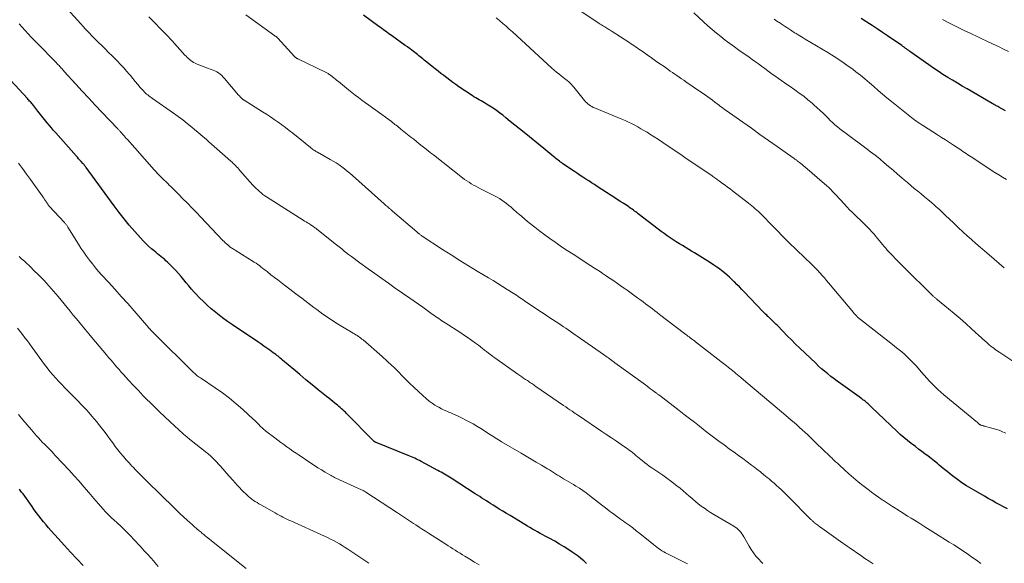
# Model space of a CAD drawing. Units: feet. Extents: x 1915000 to 1920034, y 560000 to 565000.
# Drawn here: x 1917160 to 1917396, y 561103 to 561233 of the extents above; entities that cross this region are included whole.
import ezdxf

# ---------------------------------------------------------------- set-up
doc = ezdxf.new("R2010")
doc.units = ezdxf.units.FT
doc.header["$LTSCALE"] = 100
doc.header["$MEASUREMENT"] = 0
doc.layers.add('CONTOUR INDEX', color=32, linetype='Continuous', lineweight=25)
doc.layers.add('CONTOUR INTERMEDIATE', color=40, linetype='Continuous', lineweight=15)

msp = doc.modelspace()

# ---------------------------------------------------------------- linework, layer by layer
at = {"layer": 'CONTOUR INDEX', "flags": 128}
for points, elevation in [([(1917396.66, 561115.83), (1917395.74, 561116.32), (1917394.82, 561116.82), (1917393.9, 561117.32), (1917392.98, 561117.83), (1917392.07, 561118.34), (1917391.15, 561118.85), (1917389.05, 561120.05), (1917387.93, 561120.71), (1917386.83, 561121.4), (1917385.75, 561122.12), (1917384.69, 561122.88), (1917384.14, 561123.28), (1917383.15, 561124.02), (1917382.18, 561124.77), (1917381.23, 561125.54), (1917380.28, 561126.33), (1917379.86, 561126.69), (1917379.13, 561127.3), (1917378.39, 561127.9), (1917377.64, 561128.48), (1917376.88, 561129.06), (1917376.12, 561129.63), (1917375.35, 561130.19), (1917374.59, 561130.77), (1917373.83, 561131.34), (1917373.55, 561131.55), (1917372.66, 561132.24), (1917371.79, 561132.95), (1917370.95, 561133.7), (1917370.12, 561134.46), (1917364.16, 561140.16), (1917363.96, 561140.35), (1917363.75, 561140.55), (1917363.55, 561140.74), (1917363.34, 561140.93), (1917363.14, 561141.12), (1917362.93, 561141.31), (1917362.71, 561141.48), (1917362.49, 561141.66), (1917362.31, 561141.8), (1917362, 561142.03), (1917361.69, 561142.27), (1917361.37, 561142.5), (1917361.06, 561142.73), (1917356.61, 561145.9), (1917355.83, 561146.47), (1917355.06, 561147.04), (1917354.3, 561147.63), (1917353.54, 561148.23), (1917352.8, 561148.84), (1917352.07, 561149.46), (1917351.35, 561150.11), (1917350.65, 561150.76), (1917346.85, 561154.38), (1917345.83, 561155.36), (1917344.82, 561156.35), (1917343.82, 561157.35), (1917342.83, 561158.36), (1917341.37, 561159.87), (1917341.12, 561160.13), (1917340.86, 561160.39), (1917340.6, 561160.65), (1917340.34, 561160.9), (1917340.08, 561161.15), (1917339.82, 561161.4), (1917339.55, 561161.65), (1917339.29, 561161.9), (1917339.2, 561161.98), (1917338.89, 561162.28), (1917338.58, 561162.57), (1917338.28, 561162.87), (1917337.99, 561163.18), (1917333.49, 561167.87), (1917332.92, 561168.47), (1917332.34, 561169.07), (1917331.76, 561169.67), (1917331.17, 561170.26), (1917331.1, 561170.33), (1917330.54, 561170.88), (1917329.97, 561171.42), (1917329.38, 561171.93), (1917328.78, 561172.43), (1917328.16, 561172.92), (1917327.54, 561173.39), (1917326.9, 561173.84), (1917326.25, 561174.28), (1917325.45, 561174.82), (1917324.81, 561175.24), (1917324.16, 561175.66), (1917323.51, 561176.07), (1917322.86, 561176.48), (1917322.2, 561176.89), (1917321.54, 561177.29), (1917320.88, 561177.69), (1917320.22, 561178.08), (1917318.71, 561178.98), (1917317.96, 561179.43), (1917317.21, 561179.9), (1917316.47, 561180.37), (1917315.74, 561180.86), (1917315.01, 561181.36), (1917314.3, 561181.87), (1917313.59, 561182.39), (1917312.89, 561182.92), (1917308.07, 561186.63), (1917307.78, 561186.85), (1917307.49, 561187.07), (1917307.2, 561187.28), (1917306.9, 561187.5), (1917306.61, 561187.71), (1917306.31, 561187.92), (1917306, 561188.13), (1917305.7, 561188.33), (1917305.1, 561188.73), (1917304.49, 561189.13), (1917303.89, 561189.52), (1917303.28, 561189.92), (1917302.67, 561190.31), (1917298.23, 561193.16), (1917297.54, 561193.61), (1917296.86, 561194.05), (1917296.18, 561194.5), (1917295.49, 561194.94), (1917294.81, 561195.39), (1917294.13, 561195.84), (1917293.46, 561196.3), (1917292.78, 561196.75), (1917290.01, 561198.64), (1917289.72, 561198.84), (1917289.43, 561199.04), (1917289.14, 561199.25), (1917288.86, 561199.46), (1917288.58, 561199.68), (1917288.3, 561199.89), (1917288.03, 561200.11), (1917287.76, 561200.34), (1917287.33, 561200.69), (1917286.85, 561201.09), (1917286.37, 561201.49), (1917285.88, 561201.89), (1917285.4, 561202.28), (1917280.68, 561206.12), (1917279.58, 561207.01), (1917278.48, 561207.9), (1917277.37, 561208.79), (1917276.27, 561209.67), (1917275.56, 561210.24), (1917274.79, 561210.82), (1917274.02, 561211.39), (1917273.23, 561211.93), (1917272.42, 561212.46), (1917271.63, 561212.95), (1917271.21, 561213.21), (1917270.78, 561213.46), (1917270.35, 561213.71), (1917269.92, 561213.95), (1917269.49, 561214.19), (1917269.06, 561214.44), (1917268.64, 561214.7), (1917268.22, 561214.97), (1917265.06, 561217.11), (1917264.32, 561217.62), (1917263.59, 561218.14), (1917262.87, 561218.67), (1917262.16, 561219.21), (1917261.45, 561219.76), (1917260.74, 561220.31), (1917260.03, 561220.86), (1917259.33, 561221.42), (1917257.02, 561223.25), (1917256.7, 561223.5), (1917256.38, 561223.76), (1917256.07, 561224.02), (1917255.75, 561224.27), (1917255.44, 561224.53), (1917255.12, 561224.79), (1917254.8, 561225.04), (1917254.49, 561225.29), (1917254.15, 561225.55), (1917253.66, 561225.92), (1917253.17, 561226.3), (1917252.67, 561226.66), (1917252.17, 561227.02), (1917248.86, 561229.38), (1917248.25, 561229.81), (1917247.64, 561230.25), (1917247.03, 561230.68), (1917246.43, 561231.11), (1917245.82, 561231.55), (1917245.21, 561231.99), (1917244.61, 561232.43), (1917244.01, 561232.87), (1917242.14, 561234.25)], 940), ([(1917396.23, 561211.3), (1917394.56, 561212.21), (1917394.37, 561212.32), (1917394.17, 561212.43), (1917393.97, 561212.54), (1917393.78, 561212.65), (1917393.58, 561212.76), (1917393.39, 561212.87), (1917393.19, 561212.98), (1917393, 561213.09), (1917387.01, 561216.56), (1917385.84, 561217.25), (1917384.67, 561217.94), (1917383.5, 561218.64), (1917382.34, 561219.34), (1917381.18, 561220.06), (1917380.04, 561220.8), (1917378.91, 561221.56), (1917377.8, 561222.34), (1917373.52, 561225.38), (1917373.24, 561225.58), (1917372.97, 561225.77), (1917372.69, 561225.97), (1917372.42, 561226.17), (1917372.15, 561226.37), (1917371.87, 561226.57), (1917371.6, 561226.76), (1917371.32, 561226.95), (1917367.88, 561229.3), (1917366.65, 561230.13), (1917365.42, 561230.96), (1917364.18, 561231.78), (1917362.94, 561232.59), (1917362.68, 561232.76), (1917361.57, 561233.49)], 960), ([(1917295.65, 561102.74), (1917294.99, 561103.34), (1917294.32, 561103.91), (1917293.63, 561104.47), (1917292.92, 561104.99), (1917292.19, 561105.49), (1917291.44, 561105.98), (1917290.32, 561106.7), (1917289.19, 561107.4), (1917288.04, 561108.06), (1917286.88, 561108.71), (1917285.77, 561109.3), (1917285.15, 561109.63), (1917284.53, 561109.97), (1917283.91, 561110.32), (1917283.3, 561110.66), (1917282.68, 561111.01), (1917282.07, 561111.37), (1917281.47, 561111.72), (1917280.86, 561112.09), (1917277.3, 561114.24), (1917276.44, 561114.76), (1917275.59, 561115.28), (1917274.73, 561115.81), (1917273.88, 561116.34), (1917273.27, 561116.72), (1917272.72, 561117.06), (1917272.18, 561117.4), (1917271.65, 561117.74), (1917271.11, 561118.08), (1917270.57, 561118.43), (1917270.03, 561118.77), (1917269.5, 561119.12), (1917268.96, 561119.46), (1917263.17, 561123.21), (1917262.78, 561123.45), (1917262.39, 561123.69), (1917262, 561123.93), (1917261.61, 561124.16), (1917261.22, 561124.39), (1917260.82, 561124.62), (1917260.42, 561124.84), (1917260.02, 561125.05), (1917255.99, 561127.21), (1917255.61, 561127.41), (1917255.22, 561127.61), (1917254.83, 561127.8), (1917254.44, 561127.99), (1917254.05, 561128.17), (1917253.65, 561128.34), (1917253.25, 561128.51), (1917252.85, 561128.68), (1917245.15, 561131.76), (1917245.07, 561131.79), (1917244.99, 561131.83), (1917244.92, 561131.88), (1917244.84, 561131.92), (1917244.77, 561131.97), (1917244.7, 561132.03), (1917244.63, 561132.08), (1917244.57, 561132.14), (1917238.1, 561138.7), (1917237.8, 561139), (1917237.5, 561139.29), (1917237.19, 561139.58), (1917236.87, 561139.87), (1917236.55, 561140.15), (1917236.23, 561140.43), (1917235.9, 561140.7), (1917235.57, 561140.96), (1917235.26, 561141.21), (1917234.77, 561141.6), (1917234.28, 561141.99), (1917233.79, 561142.39), (1917233.3, 561142.78), (1917231.3, 561144.41), (1917229.82, 561145.62), (1917228.34, 561146.83), (1917226.87, 561148.06), (1917225.4, 561149.28), (1917222.72, 561151.53), (1917222.45, 561151.76), (1917222.18, 561151.99), (1917221.9, 561152.22), (1917221.63, 561152.44), (1917221.35, 561152.66), (1917221.07, 561152.88), (1917220.79, 561153.09), (1917220.5, 561153.3), (1917219.65, 561153.9), (1917218.94, 561154.4), (1917218.22, 561154.9), (1917217.5, 561155.39), (1917216.78, 561155.88), (1917210.71, 561159.96), (1917209.49, 561160.82), (1917208.28, 561161.7), (1917207.1, 561162.61), (1917205.94, 561163.56), (1917205.62, 561163.83), (1917204.65, 561164.68), (1917203.71, 561165.55), (1917202.81, 561166.46), (1917201.93, 561167.39), (1917201.5, 561167.86), (1917200.86, 561168.58), (1917200.23, 561169.31), (1917199.62, 561170.05), (1917199.01, 561170.8), (1917198.39, 561171.54), (1917197.77, 561172.27), (1917197.11, 561172.98), (1917196.45, 561173.67), (1917195.13, 561175.01), (1917194.75, 561175.37), (1917194.36, 561175.73), (1917193.95, 561176.07), (1917193.53, 561176.39), (1917193.11, 561176.72), (1917192.69, 561177.04), (1917192.28, 561177.38), (1917191.88, 561177.72), (1917191.27, 561178.23), (1917190.57, 561178.85), (1917189.89, 561179.48), (1917189.25, 561180.15), (1917188.62, 561180.83), (1917187.24, 561182.39), (1917185.95, 561183.88), (1917184.7, 561185.39), (1917183.49, 561186.94), (1917182.3, 561188.52), (1917175.61, 561197.7), (1917175.52, 561197.83), (1917175.42, 561197.96), (1917175.31, 561198.1), (1917175.21, 561198.23), (1917175.18, 561198.27), (1917175.09, 561198.38), (1917175, 561198.49), (1917174.91, 561198.59), (1917174.82, 561198.69), (1917174.39, 561199.16), (1917174.09, 561199.49), (1917173.79, 561199.83), (1917173.48, 561200.17), (1917173.18, 561200.5), (1917168.32, 561206), (1917167.79, 561206.6), (1917167.28, 561207.21), (1917166.77, 561207.82), (1917166.27, 561208.44), (1917164.02, 561211.25), (1917163.78, 561211.56), (1917163.53, 561211.87), (1917163.29, 561212.17), (1917163.04, 561212.48), (1917162.88, 561212.68), (1917162.71, 561212.89), (1917162.55, 561213.09), (1917162.37, 561213.28), (1917162.2, 561213.48), (1917162.02, 561213.67), (1917161.85, 561213.87), (1917161.67, 561214.06), (1917161.49, 561214.25), (1917157.51, 561218.58)], 920), ([(1917174.85, 561102.27), (1917173.34, 561103.86), (1917171.84, 561105.47), (1917170.36, 561107.08), (1917168.88, 561108.71), (1917167.18, 561110.6), (1917166.57, 561111.3), (1917165.97, 561112), (1917165.38, 561112.71), (1917164.81, 561113.43), (1917164.24, 561114.16), (1917163.69, 561114.9), (1917163.14, 561115.64), (1917162.6, 561116.39), (1917160.44, 561119.41), (1917160.27, 561119.65), (1917160.1, 561119.88), (1917159.93, 561120.12), (1917159.77, 561120.36), (1917159.6, 561120.59)], 900)]:
    msp.add_lwpolyline(points, dxfattribs=dict(at, elevation=elevation))
at = {"layer": 'CONTOUR INTERMEDIATE', "flags": 128}
for points, elevation in [([(1917337.96, 561102.76), (1917337.54, 561103.16), (1917336.98, 561103.75), (1917336.32, 561104.49), (1917335.71, 561105.26), (1917335.16, 561106.07), (1917334.65, 561106.91), (1917333.43, 561109.13), (1917333.19, 561109.52), (1917332.94, 561109.89), (1917332.67, 561110.24), (1917332.37, 561110.58), (1917332.05, 561110.9), (1917331.71, 561111.2), (1917331.35, 561111.46), (1917330.98, 561111.71), (1917326.21, 561114.52), (1917325.44, 561115), (1917324.68, 561115.48), (1917323.94, 561116), (1917323.21, 561116.52), (1917322.49, 561117.07), (1917321.79, 561117.64), (1917321.1, 561118.22), (1917320.42, 561118.82), (1917320.33, 561118.9), (1917319.6, 561119.54), (1917318.87, 561120.17), (1917318.11, 561120.78), (1917317.35, 561121.38), (1917315.83, 561122.53), (1917314.9, 561123.22), (1917313.96, 561123.91), (1917313.01, 561124.57), (1917312.05, 561125.22), (1917311.31, 561125.71), (1917310.72, 561126.11), (1917310.14, 561126.53), (1917309.58, 561126.97), (1917309.02, 561127.41), (1917308.73, 561127.66), (1917308.33, 561128), (1917307.93, 561128.33), (1917307.53, 561128.67), (1917307.14, 561129), (1917306.73, 561129.33), (1917306.32, 561129.65), (1917305.91, 561129.95), (1917305.48, 561130.25), (1917304.01, 561131.26), (1917302.85, 561132.06), (1917301.68, 561132.85), (1917300.51, 561133.64), (1917299.34, 561134.43), (1917293.97, 561138.04), (1917293.85, 561138.12), (1917293.72, 561138.21), (1917293.6, 561138.29), (1917293.47, 561138.38), (1917293.35, 561138.46), (1917293.22, 561138.55), (1917293.1, 561138.63), (1917292.97, 561138.72), (1917292.19, 561139.25), (1917291.68, 561139.6), (1917291.17, 561139.95), (1917290.66, 561140.3), (1917290.14, 561140.65), (1917283.53, 561145.21), (1917283.27, 561145.39), (1917283.02, 561145.57), (1917282.76, 561145.74), (1917282.51, 561145.92), (1917282.25, 561146.09), (1917281.99, 561146.26), (1917281.74, 561146.44), (1917281.48, 561146.61), (1917281.05, 561146.9), (1917280.57, 561147.22), (1917280.1, 561147.54), (1917279.63, 561147.86), (1917279.17, 561148.19), (1917273.67, 561152.06), (1917273.16, 561152.42), (1917272.66, 561152.79), (1917272.17, 561153.17), (1917271.68, 561153.55), (1917271.2, 561153.94), (1917270.71, 561154.32), (1917270.22, 561154.7), (1917269.72, 561155.07), (1917269, 561155.61), (1917268.13, 561156.24), (1917267.25, 561156.86), (1917266.37, 561157.46), (1917265.47, 561158.05), (1917261.77, 561160.44), (1917261.37, 561160.69), (1917260.98, 561160.95), (1917260.59, 561161.21), (1917260.2, 561161.48), (1917259.81, 561161.75), (1917259.42, 561162.02), (1917259.04, 561162.29), (1917258.66, 561162.56), (1917257.38, 561163.47), (1917256.35, 561164.2), (1917255.33, 561164.93), (1917254.3, 561165.65), (1917253.27, 561166.37), (1917249.78, 561168.81), (1917248.15, 561169.95), (1917246.52, 561171.11), (1917244.89, 561172.27), (1917243.27, 561173.43), (1917241.28, 561174.87), (1917240.6, 561175.37), (1917239.92, 561175.87), (1917239.24, 561176.38), (1917238.57, 561176.89), (1917237.86, 561177.43), (1917237.54, 561177.68), (1917237.23, 561177.93), (1917236.91, 561178.18), (1917236.6, 561178.44), (1917236.28, 561178.69), (1917235.97, 561178.94), (1917235.65, 561179.19), (1917235.34, 561179.45), (1917230.88, 561182.99), (1917230.69, 561183.14), (1917230.49, 561183.29), (1917230.29, 561183.43), (1917230.09, 561183.58), (1917229.89, 561183.71), (1917229.68, 561183.85), (1917229.48, 561183.98), (1917229.27, 561184.11), (1917229.02, 561184.26), (1917228.68, 561184.47), (1917228.35, 561184.68), (1917228.01, 561184.88), (1917227.68, 561185.09), (1917218.9, 561190.66), (1917218.45, 561190.96), (1917218, 561191.28), (1917217.57, 561191.62), (1917217.15, 561191.97), (1917216.75, 561192.34), (1917216.35, 561192.72), (1917215.97, 561193.11), (1917215.6, 561193.52), (1917212.5, 561197.03), (1917212.24, 561197.32), (1917211.97, 561197.61), (1917211.7, 561197.89), (1917211.43, 561198.17), (1917211.15, 561198.44), (1917210.87, 561198.71), (1917210.59, 561198.98), (1917210.3, 561199.24), (1917206.96, 561202.18), (1917206.3, 561202.75), (1917205.65, 561203.33), (1917205, 561203.9), (1917204.35, 561204.48), (1917203.7, 561205.05), (1917203.04, 561205.62), (1917202.38, 561206.18), (1917201.71, 561206.74), (1917200.92, 561207.39), (1917199.84, 561208.26), (1917198.76, 561209.12), (1917197.65, 561209.94), (1917196.53, 561210.75), (1917191.51, 561214.29), (1917191.22, 561214.49), (1917190.94, 561214.7), (1917190.65, 561214.91), (1917190.37, 561215.13), (1917190.1, 561215.35), (1917189.84, 561215.58), (1917189.59, 561215.83), (1917189.35, 561216.08), (1917188.59, 561216.93), (1917187.98, 561217.63), (1917187.38, 561218.33), (1917186.79, 561219.04), (1917186.21, 561219.76), (1917186, 561220.01), (1917185.31, 561220.84), (1917184.6, 561221.66), (1917183.87, 561222.45), (1917183.11, 561223.23), (1917182.71, 561223.64), (1917181.85, 561224.49), (1917180.98, 561225.34), (1917180.12, 561226.19), (1917179.25, 561227.04), (1917178.63, 561227.64), (1917178.07, 561228.18), (1917177.52, 561228.74), (1917176.98, 561229.3), (1917176.44, 561229.86), (1917175.91, 561230.43), (1917175.38, 561231), (1917174.85, 561231.58), (1917174.33, 561232.16), (1917168.56, 561238.61)], 928), ([(1917390.29, 561102.73), (1917389.23, 561103.51), (1917388.16, 561104.27), (1917387.09, 561105.02), (1917386, 561105.75), (1917384.9, 561106.48), (1917383.8, 561107.19), (1917382.69, 561107.89), (1917379.39, 561109.96), (1917378.13, 561110.75), (1917376.87, 561111.53), (1917375.62, 561112.32), (1917374.36, 561113.1), (1917373.59, 561113.58), (1917372.72, 561114.12), (1917371.85, 561114.67), (1917370.98, 561115.21), (1917370.11, 561115.76), (1917369.87, 561115.91), (1917369.12, 561116.38), (1917368.38, 561116.86), (1917367.64, 561117.35), (1917366.9, 561117.84), (1917366.63, 561118.03), (1917365.76, 561118.62), (1917364.91, 561119.23), (1917364.06, 561119.85), (1917363.22, 561120.48), (1917361.97, 561121.45), (1917360.83, 561122.35), (1917359.72, 561123.26), (1917358.63, 561124.21), (1917357.55, 561125.18), (1917356.27, 561126.38), (1917355.85, 561126.77), (1917355.44, 561127.16), (1917355.02, 561127.55), (1917354.61, 561127.95), (1917354.57, 561127.99), (1917354.18, 561128.36), (1917353.79, 561128.74), (1917353.39, 561129.11), (1917353, 561129.48), (1917352.61, 561129.86), (1917352.22, 561130.23), (1917351.82, 561130.61), (1917351.43, 561130.98), (1917348.73, 561133.59), (1917348.09, 561134.19), (1917347.44, 561134.79), (1917346.79, 561135.38), (1917346.13, 561135.97), (1917345.47, 561136.54), (1917344.8, 561137.12), (1917344.13, 561137.69), (1917343.46, 561138.26), (1917338.38, 561142.53), (1917337.38, 561143.38), (1917336.38, 561144.22), (1917335.38, 561145.07), (1917334.38, 561145.91), (1917332.78, 561147.27), (1917332.58, 561147.44), (1917332.38, 561147.61), (1917332.18, 561147.77), (1917331.98, 561147.94), (1917331.78, 561148.11), (1917331.58, 561148.27), (1917331.37, 561148.43), (1917331.17, 561148.6), (1917330.36, 561149.25), (1917329.74, 561149.73), (1917329.13, 561150.22), (1917328.52, 561150.7), (1917327.9, 561151.18), (1917321.81, 561155.93), (1917321.64, 561156.06), (1917321.47, 561156.19), (1917321.3, 561156.32), (1917321.13, 561156.45), (1917320.96, 561156.57), (1917320.79, 561156.7), (1917320.62, 561156.82), (1917320.45, 561156.95), (1917320.26, 561157.09), (1917320, 561157.29), (1917319.73, 561157.49), (1917319.47, 561157.69), (1917319.21, 561157.89), (1917313.19, 561162.5), (1917312.63, 561162.93), (1917312.07, 561163.36), (1917311.5, 561163.79), (1917310.93, 561164.21), (1917310.37, 561164.64), (1917309.8, 561165.06), (1917309.23, 561165.48), (1917308.66, 561165.9), (1917307.99, 561166.39), (1917307.34, 561166.87), (1917306.69, 561167.34), (1917306.04, 561167.81), (1917305.38, 561168.28), (1917304.72, 561168.75), (1917304.07, 561169.21), (1917303.41, 561169.67), (1917302.74, 561170.13), (1917302.51, 561170.29), (1917301.73, 561170.83), (1917300.95, 561171.36), (1917300.17, 561171.89), (1917299.38, 561172.41), (1917299.26, 561172.5), (1917298.4, 561173.06), (1917297.55, 561173.61), (1917296.69, 561174.17), (1917295.84, 561174.72), (1917293.8, 561176.02), (1917292.42, 561176.91), (1917291.05, 561177.81), (1917289.69, 561178.72), (1917288.34, 561179.65), (1917288.12, 561179.8), (1917286.89, 561180.67), (1917285.67, 561181.55), (1917284.46, 561182.46), (1917283.27, 561183.38), (1917282.91, 561183.66), (1917281.91, 561184.47), (1917280.92, 561185.28), (1917279.94, 561186.11), (1917278.97, 561186.95), (1917278.08, 561187.73), (1917277.55, 561188.18), (1917277.02, 561188.62), (1917276.47, 561189.05), (1917275.92, 561189.47), (1917275.36, 561189.87), (1917274.78, 561190.25), (1917274.18, 561190.6), (1917273.57, 561190.93), (1917270.21, 561192.62), (1917269.65, 561192.91), (1917269.09, 561193.21), (1917268.54, 561193.52), (1917267.99, 561193.84), (1917267.46, 561194.17), (1917266.93, 561194.51), (1917266.41, 561194.88), (1917265.91, 561195.26), (1917258.91, 561200.74), (1917258.23, 561201.28), (1917257.56, 561201.81), (1917256.88, 561202.34), (1917256.21, 561202.88), (1917255.54, 561203.42), (1917254.87, 561203.96), (1917254.2, 561204.49), (1917253.53, 561205.03), (1917251.13, 561206.95), (1917250.84, 561207.17), (1917250.56, 561207.4), (1917250.28, 561207.62), (1917249.99, 561207.85), (1917249.7, 561208.07), (1917249.42, 561208.29), (1917249.13, 561208.51), (1917248.83, 561208.72), (1917245.1, 561211.44), (1917244.27, 561212.05), (1917243.43, 561212.65), (1917242.6, 561213.26), (1917241.77, 561213.86), (1917240.95, 561214.48), (1917240.13, 561215.1), (1917239.32, 561215.73), (1917238.52, 561216.37), (1917236.11, 561218.33), (1917235.76, 561218.62), (1917235.4, 561218.91), (1917235.04, 561219.2), (1917234.68, 561219.49), (1917234.23, 561219.85), (1917234.1, 561219.95), (1917233.96, 561220.05), (1917233.81, 561220.15), (1917233.67, 561220.24), (1917233.52, 561220.33), (1917233.37, 561220.41), (1917233.22, 561220.49), (1917233.06, 561220.57), (1917226.39, 561223.77), (1917226.27, 561223.83), (1917226.16, 561223.89), (1917226.06, 561223.96), (1917225.95, 561224.03), (1917225.85, 561224.11), (1917225.75, 561224.2), (1917225.66, 561224.29), (1917225.57, 561224.38), (1917221.57, 561228.71), (1917221.49, 561228.8), (1917221.41, 561228.88), (1917221.32, 561228.96), (1917221.24, 561229.04), (1917221.15, 561229.11), (1917221.06, 561229.19), (1917220.97, 561229.26), (1917220.88, 561229.33), (1917213.91, 561234.34)], 936), ([(1917398.2, 561151.08), (1917394.84, 561153.32), (1917394.47, 561153.57), (1917394.1, 561153.83), (1917393.73, 561154.09), (1917393.36, 561154.35), (1917393.01, 561154.62), (1917392.65, 561154.9), (1917392.31, 561155.19), (1917391.96, 561155.48), (1917391.69, 561155.72), (1917391.22, 561156.14), (1917390.75, 561156.56), (1917390.28, 561156.99), (1917389.82, 561157.41), (1917388.04, 561159.04), (1917386.68, 561160.28), (1917385.3, 561161.49), (1917383.9, 561162.69), (1917382.49, 561163.86), (1917379.92, 561165.97), (1917379.79, 561166.09), (1917379.65, 561166.2), (1917379.51, 561166.31), (1917379.38, 561166.43), (1917379.24, 561166.54), (1917379.11, 561166.66), (1917378.98, 561166.78), (1917378.84, 561166.9), (1917378.41, 561167.3), (1917378.07, 561167.63), (1917377.73, 561167.95), (1917377.39, 561168.28), (1917377.05, 561168.61), (1917373.31, 561172.3), (1917372.45, 561173.16), (1917371.59, 561174.02), (1917370.74, 561174.88), (1917369.89, 561175.75), (1917369, 561176.67), (1917368.6, 561177.09), (1917368.21, 561177.5), (1917367.83, 561177.93), (1917367.45, 561178.36), (1917367.08, 561178.79), (1917366.71, 561179.23), (1917366.35, 561179.67), (1917365.98, 561180.11), (1917365.17, 561181.11), (1917364.66, 561181.73), (1917364.13, 561182.33), (1917363.59, 561182.92), (1917363.03, 561183.49), (1917362.46, 561184.05), (1917361.89, 561184.61), (1917361.3, 561185.16), (1917360.72, 561185.71), (1917360.63, 561185.78), (1917360.01, 561186.37), (1917359.39, 561186.97), (1917358.8, 561187.59), (1917358.21, 561188.22), (1917356.71, 561189.87), (1917356.23, 561190.38), (1917355.75, 561190.9), (1917355.27, 561191.4), (1917354.78, 561191.91), (1917354.28, 561192.41), (1917353.78, 561192.89), (1917353.26, 561193.37), (1917352.74, 561193.84), (1917348.07, 561197.88), (1917347.74, 561198.16), (1917347.41, 561198.43), (1917347.08, 561198.69), (1917346.74, 561198.95), (1917346.32, 561199.27), (1917346.19, 561199.37), (1917346.06, 561199.46), (1917345.93, 561199.56), (1917345.8, 561199.65), (1917345.67, 561199.74), (1917345.54, 561199.83), (1917345.41, 561199.93), (1917345.28, 561200.02), (1917341.41, 561202.75), (1917339.35, 561204.21), (1917337.28, 561205.67), (1917335.22, 561207.13), (1917333.15, 561208.58), (1917329.99, 561210.8), (1917329.39, 561211.23), (1917328.8, 561211.66), (1917328.2, 561212.09), (1917327.61, 561212.53), (1917327.55, 561212.57), (1917326.99, 561212.99), (1917326.43, 561213.42), (1917325.87, 561213.84), (1917325.32, 561214.26), (1917324.76, 561214.68), (1917324.19, 561215.1), (1917323.62, 561215.5), (1917323.04, 561215.9), (1917319.53, 561218.3), (1917318.99, 561218.67), (1917318.46, 561219.03), (1917317.92, 561219.4), (1917317.37, 561219.76), (1917316.83, 561220.12), (1917316.3, 561220.49), (1917315.76, 561220.86), (1917315.22, 561221.23), (1917314.26, 561221.91), (1917313.25, 561222.61), (1917312.24, 561223.32), (1917311.23, 561224.03), (1917310.22, 561224.73), (1917308.99, 561225.59), (1917308.59, 561225.87), (1917308.19, 561226.14), (1917307.79, 561226.41), (1917307.39, 561226.69), (1917306.99, 561226.96), (1917306.59, 561227.23), (1917306.18, 561227.49), (1917305.78, 561227.76), (1917301.81, 561230.33), (1917301.56, 561230.49), (1917301.3, 561230.66), (1917301.05, 561230.82), (1917300.79, 561230.98), (1917300.54, 561231.14), (1917300.28, 561231.3), (1917300.02, 561231.46), (1917299.77, 561231.62), (1917299.49, 561231.79), (1917299.23, 561231.96), (1917298.97, 561232.13), (1917298.72, 561232.29), (1917294.05, 561235.39)], 948), ([(1917395.91, 561173.66), (1917392.28, 561176.75), (1917391.22, 561177.66), (1917390.16, 561178.58), (1917389.11, 561179.5), (1917388.06, 561180.43), (1917387.01, 561181.36), (1917385.97, 561182.31), (1917384.95, 561183.26), (1917383.93, 561184.22), (1917382.49, 561185.57), (1917382.08, 561185.97), (1917381.66, 561186.36), (1917381.25, 561186.76), (1917380.83, 561187.15), (1917380.41, 561187.54), (1917379.99, 561187.93), (1917379.56, 561188.31), (1917379.13, 561188.69), (1917378.41, 561189.33), (1917377.6, 561190.02), (1917376.8, 561190.7), (1917375.98, 561191.37), (1917375.16, 561192.03), (1917375.14, 561192.05), (1917374.31, 561192.72), (1917373.49, 561193.4), (1917372.67, 561194.09), (1917371.86, 561194.78), (1917371.35, 561195.22), (1917370.29, 561196.13), (1917369.23, 561197.05), (1917368.16, 561197.96), (1917367.1, 561198.88), (1917366.02, 561199.78), (1917364.93, 561200.66), (1917363.82, 561201.52), (1917362.7, 561202.36), (1917358.26, 561205.63), (1917357.65, 561206.08), (1917357.05, 561206.54), (1917356.45, 561207.01), (1917355.86, 561207.49), (1917355.28, 561207.98), (1917354.71, 561208.48), (1917354.15, 561209), (1917353.61, 561209.53), (1917353.22, 561209.92), (1917352.49, 561210.65), (1917351.74, 561211.37), (1917350.98, 561212.07), (1917350.21, 561212.76), (1917349.79, 561213.13), (1917348.79, 561213.97), (1917347.77, 561214.8), (1917346.72, 561215.58), (1917345.65, 561216.34), (1917344.26, 561217.3), (1917343.4, 561217.89), (1917342.54, 561218.49), (1917341.69, 561219.09), (1917340.84, 561219.69), (1917340.65, 561219.83), (1917339.9, 561220.36), (1917339.15, 561220.9), (1917338.41, 561221.45), (1917337.67, 561222), (1917336.93, 561222.55), (1917336.18, 561223.09), (1917335.43, 561223.63), (1917334.68, 561224.16), (1917332.24, 561225.88), (1917331.13, 561226.67), (1917330.04, 561227.47), (1917328.95, 561228.28), (1917327.88, 561229.11), (1917326.82, 561229.95), (1917325.78, 561230.82), (1917324.76, 561231.72), (1917323.76, 561232.63), (1917321.45, 561234.8)], 952), ([(1917319.86, 561102.62), (1917318.92, 561103.13), (1917317.96, 561103.62), (1917317, 561104.1), (1917315.07, 561105.04), (1917314.62, 561105.28), (1917314.19, 561105.52), (1917313.76, 561105.79), (1917313.34, 561106.07), (1917312.94, 561106.36), (1917312.53, 561106.66), (1917312.14, 561106.97), (1917311.74, 561107.28), (1917308.47, 561109.93), (1917307.61, 561110.61), (1917306.74, 561111.28), (1917305.86, 561111.92), (1917304.97, 561112.56), (1917304.53, 561112.87), (1917303.85, 561113.34), (1917303.18, 561113.83), (1917302.52, 561114.32), (1917301.86, 561114.82), (1917301.21, 561115.33), (1917300.55, 561115.83), (1917299.9, 561116.34), (1917299.24, 561116.84), (1917296.37, 561119.06), (1917295.58, 561119.65), (1917294.77, 561120.23), (1917293.94, 561120.77), (1917293.11, 561121.3), (1917292.52, 561121.65), (1917291.97, 561121.98), (1917291.41, 561122.32), (1917290.85, 561122.65), (1917290.29, 561122.98), (1917290.15, 561123.06), (1917289.66, 561123.35), (1917289.17, 561123.65), (1917288.68, 561123.95), (1917288.2, 561124.26), (1917287.72, 561124.57), (1917287.23, 561124.87), (1917286.75, 561125.17), (1917286.26, 561125.47), (1917284.82, 561126.34), (1917283.61, 561127.07), (1917282.39, 561127.8), (1917281.18, 561128.52), (1917279.96, 561129.23), (1917275.28, 561131.95), (1917274.9, 561132.18), (1917274.52, 561132.41), (1917274.14, 561132.65), (1917273.76, 561132.88), (1917273.38, 561133.12), (1917273, 561133.37), (1917272.63, 561133.61), (1917272.25, 561133.85), (1917271.2, 561134.54), (1917270.29, 561135.11), (1917269.36, 561135.67), (1917268.43, 561136.2), (1917267.48, 561136.71), (1917265.21, 561137.88), (1917264.68, 561138.14), (1917264.16, 561138.39), (1917263.62, 561138.63), (1917263.09, 561138.86), (1917262.82, 561138.96), (1917262.15, 561139.25), (1917261.48, 561139.55), (1917260.83, 561139.87), (1917260.19, 561140.21), (1917260, 561140.31), (1917259.29, 561140.74), (1917258.6, 561141.19), (1917257.94, 561141.7), (1917257.3, 561142.23), (1917256.38, 561143.05), (1917255.31, 561144.03), (1917254.25, 561145.02), (1917253.21, 561146.03), (1917252.17, 561147.05), (1917249.8, 561149.42), (1917249.42, 561149.8), (1917249.03, 561150.17), (1917248.64, 561150.55), (1917248.25, 561150.91), (1917247.85, 561151.28), (1917247.45, 561151.64), (1917247.05, 561152), (1917246.65, 561152.36), (1917242.05, 561156.35), (1917241.78, 561156.58), (1917241.5, 561156.8), (1917241.21, 561157.01), (1917240.91, 561157.21), (1917240.61, 561157.41), (1917240.31, 561157.6), (1917240.01, 561157.79), (1917239.7, 561157.97), (1917237.1, 561159.51), (1917235.51, 561160.49), (1917233.95, 561161.5), (1917232.42, 561162.56), (1917230.91, 561163.66), (1917230.24, 561164.17), (1917228.79, 561165.26), (1917227.35, 561166.36), (1917225.9, 561167.45), (1917224.45, 561168.54), (1917223.2, 561169.48), (1917222.38, 561170.11), (1917221.56, 561170.74), (1917220.75, 561171.37), (1917219.93, 561172), (1917219.09, 561172.67), (1917218.7, 561172.98), (1917218.31, 561173.28), (1917217.93, 561173.59), (1917217.54, 561173.89), (1917217.15, 561174.19), (1917216.75, 561174.48), (1917216.35, 561174.76), (1917215.93, 561175.03), (1917211.31, 561177.9), (1917211.12, 561178.03), (1917210.92, 561178.15), (1917210.73, 561178.27), (1917210.54, 561178.39), (1917210.34, 561178.52), (1917210.16, 561178.65), (1917209.97, 561178.79), (1917209.8, 561178.93), (1917209.55, 561179.14), (1917209.25, 561179.4), (1917208.97, 561179.67), (1917208.69, 561179.94), (1917208.41, 561180.22), (1917203.11, 561185.8), (1917202.04, 561186.92), (1917200.97, 561188.03), (1917199.89, 561189.14), (1917198.81, 561190.24), (1917197.8, 561191.27), (1917197.22, 561191.85), (1917196.63, 561192.44), (1917196.04, 561193.02), (1917195.45, 561193.6), (1917195.26, 561193.78), (1917194.76, 561194.27), (1917194.27, 561194.76), (1917193.77, 561195.25), (1917193.28, 561195.74), (1917192.79, 561196.24), (1917192.31, 561196.74), (1917191.84, 561197.26), (1917191.37, 561197.77), (1917185.48, 561204.4), (1917185.21, 561204.7), (1917184.95, 561205.01), (1917184.69, 561205.31), (1917184.43, 561205.62), (1917184.13, 561205.96), (1917184.02, 561206.09), (1917183.91, 561206.23), (1917183.79, 561206.36), (1917183.67, 561206.49), (1917183.55, 561206.62), (1917183.43, 561206.74), (1917183.31, 561206.87), (1917183.19, 561207), (1917179.38, 561210.99), (1917177.79, 561212.66), (1917176.21, 561214.35), (1917174.64, 561216.05), (1917173.08, 561217.75), (1917170.34, 561220.78), (1917170.16, 561220.98), (1917169.98, 561221.18), (1917169.8, 561221.37), (1917169.62, 561221.57), (1917169.44, 561221.77), (1917169.26, 561221.96), (1917169.08, 561222.15), (1917168.89, 561222.34), (1917168.12, 561223.15), (1917167.54, 561223.75), (1917166.97, 561224.34), (1917166.39, 561224.94), (1917165.81, 561225.53), (1917163.15, 561228.25), (1917162.41, 561229.02), (1917161.68, 561229.79), (1917160.95, 561230.57), (1917160.24, 561231.37), (1917159.54, 561232.17)], 924), ([(1917364.44, 561102.62), (1917363.45, 561103.28), (1917362.46, 561103.95), (1917361.48, 561104.63), (1917358.69, 561106.54), (1917358.17, 561106.9), (1917357.65, 561107.26), (1917357.13, 561107.63), (1917356.62, 561107.99), (1917351.6, 561111.59), (1917351.36, 561111.76), (1917351.13, 561111.93), (1917350.9, 561112.11), (1917350.67, 561112.28), (1917350.46, 561112.44), (1917350.34, 561112.54), (1917350.21, 561112.64), (1917350.09, 561112.75), (1917349.97, 561112.86), (1917349.85, 561112.97), (1917349.74, 561113.09), (1917349.62, 561113.2), (1917349.5, 561113.32), (1917344.1, 561118.74), (1917343.54, 561119.3), (1917342.98, 561119.85), (1917342.41, 561120.39), (1917341.84, 561120.94), (1917341.26, 561121.47), (1917340.67, 561122), (1917340.07, 561122.51), (1917339.47, 561123.01), (1917339.04, 561123.36), (1917338.21, 561124.03), (1917337.38, 561124.69), (1917336.54, 561125.34), (1917335.69, 561125.99), (1917335.22, 561126.34), (1917334.18, 561127.12), (1917333.15, 561127.89), (1917332.1, 561128.66), (1917331.06, 561129.43), (1917330.23, 561130.03), (1917329.6, 561130.5), (1917328.97, 561130.96), (1917328.34, 561131.42), (1917327.71, 561131.88), (1917327.09, 561132.33), (1917326.77, 561132.56), (1917326.45, 561132.8), (1917326.13, 561133.05), (1917325.81, 561133.29), (1917325.49, 561133.53), (1917325.18, 561133.78), (1917324.86, 561134.03), (1917324.54, 561134.27), (1917322.76, 561135.67), (1917321.55, 561136.61), (1917320.34, 561137.55), (1917319.13, 561138.49), (1917317.92, 561139.42), (1917313.24, 561143.01), (1917313.11, 561143.11), (1917312.99, 561143.2), (1917312.86, 561143.3), (1917312.73, 561143.39), (1917312.61, 561143.48), (1917312.48, 561143.58), (1917312.35, 561143.67), (1917312.23, 561143.77), (1917311.58, 561144.24), (1917311.13, 561144.57), (1917310.68, 561144.91), (1917310.23, 561145.24), (1917309.78, 561145.57), (1917302.49, 561150.9), (1917302.33, 561151.03), (1917302.16, 561151.15), (1917301.99, 561151.27), (1917301.83, 561151.39), (1917301.66, 561151.5), (1917301.49, 561151.62), (1917301.32, 561151.74), (1917301.15, 561151.86), (1917300.91, 561152.03), (1917300.62, 561152.23), (1917300.33, 561152.43), (1917300.04, 561152.63), (1917299.75, 561152.83), (1917293.45, 561157.24), (1917292.9, 561157.62), (1917292.34, 561158.01), (1917291.78, 561158.39), (1917291.23, 561158.78), (1917290.67, 561159.16), (1917290.11, 561159.54), (1917289.54, 561159.91), (1917288.98, 561160.29), (1917288.35, 561160.7), (1917287.46, 561161.28), (1917286.58, 561161.85), (1917285.71, 561162.44), (1917284.83, 561163.02), (1917281.12, 561165.51), (1917280.74, 561165.77), (1917280.36, 561166.03), (1917279.98, 561166.29), (1917279.61, 561166.55), (1917279.23, 561166.81), (1917278.85, 561167.07), (1917278.47, 561167.33), (1917278.08, 561167.57), (1917276.62, 561168.5), (1917275.49, 561169.21), (1917274.37, 561169.91), (1917273.24, 561170.6), (1917272.1, 561171.28), (1917269.43, 561172.87), (1917267.32, 561174.15), (1917265.23, 561175.44), (1917263.16, 561176.75), (1917261.09, 561178.09), (1917256.23, 561181.28), (1917256.08, 561181.38), (1917255.93, 561181.48), (1917255.78, 561181.59), (1917255.64, 561181.7), (1917255.49, 561181.81), (1917255.42, 561181.87), (1917255.35, 561181.93), (1917255.28, 561181.98), (1917255.21, 561182.04), (1917255.15, 561182.1), (1917255.08, 561182.16), (1917255.01, 561182.22), (1917254.94, 561182.28), (1917249.14, 561187.25), (1917249.01, 561187.35), (1917248.89, 561187.45), (1917248.77, 561187.56), (1917248.64, 561187.66), (1917248.52, 561187.77), (1917248.4, 561187.87), (1917248.27, 561187.98), (1917248.15, 561188.08), (1917247.95, 561188.25), (1917247.73, 561188.45), (1917247.51, 561188.64), (1917247.29, 561188.84), (1917247.07, 561189.03), (1917239.53, 561195.78), (1917238.9, 561196.33), (1917238.26, 561196.86), (1917237.61, 561197.37), (1917236.95, 561197.87), (1917236.27, 561198.34), (1917235.58, 561198.81), (1917234.87, 561199.24), (1917234.15, 561199.66), (1917231.07, 561201.39), (1917230.86, 561201.52), (1917230.65, 561201.64), (1917230.44, 561201.77), (1917230.23, 561201.91), (1917230.02, 561202.05), (1917229.82, 561202.19), (1917229.62, 561202.34), (1917229.43, 561202.5), (1917225.17, 561205.94), (1917224.3, 561206.63), (1917223.42, 561207.31), (1917222.53, 561207.97), (1917221.63, 561208.63), (1917220.72, 561209.26), (1917219.8, 561209.89), (1917218.87, 561210.5), (1917217.94, 561211.09), (1917213.51, 561213.84), (1917213.43, 561213.9), (1917213.35, 561213.95), (1917213.27, 561214.01), (1917213.2, 561214.07), (1917212.94, 561214.31), (1917212.74, 561214.49), (1917212.54, 561214.68), (1917212.36, 561214.88), (1917212.18, 561215.08), (1917208.8, 561219.07), (1917208.46, 561219.43), (1917208.11, 561219.78), (1917207.73, 561220.1), (1917207.33, 561220.4), (1917206.91, 561220.66), (1917206.48, 561220.9), (1917206.03, 561221.1), (1917205.57, 561221.27), (1917204.73, 561221.54), (1917204.1, 561221.76), (1917203.47, 561221.99), (1917202.85, 561222.25), (1917202.23, 561222.52), (1917201.73, 561222.75), (1917201.38, 561222.93), (1917201.04, 561223.13), (1917200.72, 561223.35), (1917200.42, 561223.59), (1917200.12, 561223.85), (1917199.84, 561224.12), (1917199.56, 561224.4), (1917199.29, 561224.68), (1917196.21, 561228.07), (1917194.85, 561229.55), (1917193.47, 561231.01), (1917192.07, 561232.44), (1917190.65, 561233.87)], 932), ([(1917396.3, 561133.98), (1917395.48, 561134.35), (1917394.64, 561134.69), (1917393.78, 561134.98), (1917392.91, 561135.23), (1917391.12, 561135.7), (1917390.97, 561135.74), (1917390.83, 561135.78), (1917390.68, 561135.82), (1917390.53, 561135.86), (1917390.37, 561135.91), (1917390.3, 561135.93), (1917390.24, 561135.96), (1917390.17, 561135.99), (1917390.1, 561136.03), (1917390.04, 561136.07), (1917389.98, 561136.11), (1917389.92, 561136.15), (1917389.86, 561136.2), (1917389.81, 561136.24), (1917389.72, 561136.31), (1917389.64, 561136.38), (1917389.55, 561136.45), (1917389.47, 561136.52), (1917381.42, 561143.21), (1917380.69, 561143.83), (1917379.98, 561144.47), (1917379.29, 561145.14), (1917378.62, 561145.81), (1917377.96, 561146.51), (1917377.31, 561147.21), (1917376.67, 561147.93), (1917376.04, 561148.65), (1917374.77, 561150.12), (1917374.23, 561150.72), (1917373.68, 561151.3), (1917373.12, 561151.87), (1917372.53, 561152.42), (1917371.94, 561152.96), (1917371.33, 561153.48), (1917370.71, 561153.99), (1917370.08, 561154.49), (1917369.12, 561155.24), (1917368, 561156.11), (1917366.89, 561156.98), (1917365.78, 561157.86), (1917364.67, 561158.73), (1917360.72, 561161.86), (1917360.67, 561161.9), (1917360.63, 561161.94), (1917360.58, 561161.98), (1917360.54, 561162.02), (1917360.49, 561162.06), (1917360.45, 561162.1), (1917360.41, 561162.15), (1917360.36, 561162.19), (1917360.2, 561162.37), (1917360.08, 561162.51), (1917359.96, 561162.65), (1917359.84, 561162.79), (1917359.72, 561162.93), (1917353.75, 561170.03), (1917353.25, 561170.63), (1917352.74, 561171.22), (1917352.23, 561171.8), (1917351.71, 561172.38), (1917351.65, 561172.45), (1917351.16, 561172.99), (1917350.65, 561173.52), (1917350.13, 561174.05), (1917349.61, 561174.56), (1917349.08, 561175.07), (1917348.55, 561175.58), (1917348.01, 561176.09), (1917347.48, 561176.6), (1917347.29, 561176.78), (1917346.66, 561177.37), (1917346.03, 561177.97), (1917345.41, 561178.58), (1917344.78, 561179.18), (1917344.4, 561179.56), (1917343.87, 561180.08), (1917343.35, 561180.6), (1917342.83, 561181.13), (1917342.32, 561181.66), (1917341.81, 561182.19), (1917341.3, 561182.72), (1917340.78, 561183.25), (1917340.27, 561183.77), (1917337.67, 561186.42), (1917337.31, 561186.79), (1917336.93, 561187.14), (1917336.55, 561187.49), (1917336.16, 561187.84), (1917335.76, 561188.17), (1917335.36, 561188.5), (1917334.96, 561188.83), (1917334.55, 561189.15), (1917330.68, 561192.13), (1917330.1, 561192.58), (1917329.51, 561193.03), (1917328.92, 561193.47), (1917328.32, 561193.91), (1917327.57, 561194.47), (1917327.35, 561194.63), (1917327.13, 561194.78), (1917326.9, 561194.94), (1917326.68, 561195.09), (1917326.45, 561195.24), (1917326.23, 561195.39), (1917326, 561195.55), (1917325.78, 561195.7), (1917320.92, 561199.02), (1917319.59, 561199.92), (1917318.27, 561200.82), (1917316.94, 561201.72), (1917315.62, 561202.63), (1917315.02, 561203.03), (1917313.99, 561203.72), (1917312.95, 561204.41), (1917311.9, 561205.08), (1917310.85, 561205.74), (1917310.18, 561206.16), (1917309.45, 561206.6), (1917308.72, 561207.03), (1917307.97, 561207.45), (1917307.23, 561207.85), (1917306.47, 561208.24), (1917305.71, 561208.61), (1917304.93, 561208.97), (1917304.15, 561209.3), (1917297.61, 561212), (1917297.27, 561212.15), (1917296.93, 561212.32), (1917296.61, 561212.52), (1917296.29, 561212.73), (1917296, 561212.96), (1917295.71, 561213.21), (1917295.45, 561213.48), (1917295.2, 561213.77), (1917292.61, 561217.01), (1917292.33, 561217.35), (1917292.03, 561217.67), (1917291.72, 561217.98), (1917291.39, 561218.28), (1917291.05, 561218.56), (1917290.71, 561218.84), (1917290.36, 561219.11), (1917290.01, 561219.38), (1917289.56, 561219.71), (1917288.98, 561220.16), (1917288.42, 561220.61), (1917287.87, 561221.08), (1917287.33, 561221.56), (1917277.86, 561230.26), (1917277.11, 561230.94), (1917276.36, 561231.61), (1917275.59, 561232.28), (1917274.82, 561232.94), (1917274.75, 561233), (1917274.01, 561233.61)], 944), ([(1917396.44, 561194.83), (1917395.5, 561195.39), (1917394.58, 561195.97), (1917393.66, 561196.56), (1917387.93, 561200.28), (1917387.54, 561200.54), (1917387.15, 561200.8), (1917386.76, 561201.06), (1917386.38, 561201.32), (1917385.99, 561201.59), (1917385.6, 561201.85), (1917385.22, 561202.11), (1917384.83, 561202.37), (1917383.72, 561203.1), (1917382.78, 561203.72), (1917381.83, 561204.34), (1917380.88, 561204.95), (1917379.92, 561205.56), (1917376.53, 561207.71), (1917376.1, 561207.98), (1917375.68, 561208.25), (1917375.26, 561208.53), (1917374.84, 561208.81), (1917374.43, 561209.1), (1917374.02, 561209.4), (1917373.62, 561209.7), (1917373.22, 561210.01), (1917368.82, 561213.53), (1917367.74, 561214.41), (1917366.68, 561215.31), (1917365.62, 561216.22), (1917364.58, 561217.14), (1917363.53, 561218.06), (1917362.47, 561218.97), (1917361.39, 561219.84), (1917360.29, 561220.7), (1917359.61, 561221.21), (1917358.14, 561222.29), (1917356.65, 561223.33), (1917355.12, 561224.32), (1917353.57, 561225.28), (1917348.09, 561228.54), (1917347.67, 561228.79), (1917347.25, 561229.04), (1917346.84, 561229.29), (1917346.42, 561229.55), (1917345.97, 561229.83), (1917345.78, 561229.94), (1917345.59, 561230.06), (1917345.4, 561230.18), (1917345.22, 561230.3), (1917345.03, 561230.43), (1917344.85, 561230.55), (1917344.66, 561230.67), (1917344.48, 561230.79), (1917343.75, 561231.27), (1917343.3, 561231.56), (1917342.84, 561231.86), (1917342.38, 561232.17), (1917341.93, 561232.47), (1917341.7, 561232.62), (1917341.36, 561232.85), (1917341.02, 561233.08), (1917340.69, 561233.31)], 956), ([(1917396.94, 561225.53), (1917395.72, 561226.12), (1917394.49, 561226.71), (1917393.27, 561227.29), (1917391.74, 561228.02), (1917391.28, 561228.24), (1917390.81, 561228.46), (1917390.35, 561228.69), (1917389.88, 561228.91), (1917387.6, 561230), (1917386.48, 561230.54), (1917385.36, 561231.08), (1917384.24, 561231.63), (1917383.12, 561232.18), (1917381.06, 561233.19)], 964), ([(1917269.88, 561102.39), (1917268.76, 561103.08), (1917267.63, 561103.76), (1917266.47, 561104.47), (1917265.89, 561104.83), (1917265.32, 561105.18), (1917264.74, 561105.54), (1917264.17, 561105.9), (1917263.6, 561106.26), (1917263.03, 561106.62), (1917262.46, 561106.98), (1917261.89, 561107.35), (1917257.77, 561109.99), (1917257.01, 561110.49), (1917256.25, 561110.98), (1917255.49, 561111.48), (1917254.73, 561111.99), (1917254.18, 561112.36), (1917253.7, 561112.68), (1917253.22, 561113), (1917252.74, 561113.32), (1917252.26, 561113.64), (1917251.78, 561113.96), (1917251.3, 561114.28), (1917250.81, 561114.59), (1917250.33, 561114.91), (1917242.71, 561119.84), (1917242.59, 561119.92), (1917242.46, 561120), (1917242.33, 561120.07), (1917242.21, 561120.15), (1917242.07, 561120.22), (1917241.94, 561120.29), (1917241.81, 561120.35), (1917241.68, 561120.42), (1917236.35, 561122.84), (1917236.06, 561122.97), (1917235.78, 561123.11), (1917235.49, 561123.24), (1917235.21, 561123.38), (1917234.93, 561123.52), (1917234.65, 561123.66), (1917234.37, 561123.81), (1917234.1, 561123.97), (1917232.92, 561124.67), (1917232.06, 561125.18), (1917231.2, 561125.71), (1917230.36, 561126.25), (1917229.53, 561126.8), (1917226.68, 561128.72), (1917225.95, 561129.22), (1917225.21, 561129.72), (1917224.47, 561130.23), (1917223.74, 561130.74), (1917223.01, 561131.25), (1917222.29, 561131.77), (1917221.58, 561132.3), (1917220.87, 561132.85), (1917218.72, 561134.51), (1917218.48, 561134.71), (1917218.23, 561134.91), (1917217.99, 561135.12), (1917217.76, 561135.33), (1917217.52, 561135.55), (1917217.3, 561135.77), (1917217.07, 561136), (1917216.85, 561136.23), (1917216.77, 561136.31), (1917216.51, 561136.58), (1917216.24, 561136.85), (1917215.97, 561137.11), (1917215.7, 561137.36), (1917213.15, 561139.69), (1917211.57, 561141.07), (1917209.95, 561142.4), (1917208.28, 561143.66), (1917206.56, 561144.86), (1917203.24, 561147.08), (1917202.99, 561147.25), (1917202.74, 561147.42), (1917202.5, 561147.6), (1917202.26, 561147.78), (1917202.03, 561147.97), (1917201.8, 561148.16), (1917201.58, 561148.36), (1917201.36, 561148.57), (1917191.95, 561157.89), (1917191.79, 561158.05), (1917191.63, 561158.2), (1917191.47, 561158.36), (1917191.31, 561158.52), (1917191.14, 561158.7), (1917191.07, 561158.77), (1917191, 561158.84), (1917190.93, 561158.91), (1917190.86, 561158.99), (1917190.8, 561159.06), (1917190.73, 561159.14), (1917190.67, 561159.21), (1917190.6, 561159.29), (1917187.09, 561163.34), (1917185.57, 561165.08), (1917184.03, 561166.81), (1917182.48, 561168.53), (1917180.92, 561170.24), (1917179.36, 561171.93), (1917178.58, 561172.8), (1917177.82, 561173.68), (1917177.08, 561174.59), (1917176.36, 561175.51), (1917175.67, 561176.45), (1917175, 561177.4), (1917174.35, 561178.37), (1917173.73, 561179.36), (1917171.22, 561183.43), (1917171.12, 561183.58), (1917171.03, 561183.72), (1917170.93, 561183.87), (1917170.83, 561184.01), (1917170.72, 561184.15), (1917170.61, 561184.28), (1917170.5, 561184.41), (1917170.38, 561184.54), (1917166.75, 561188.43), (1917166.65, 561188.55), (1917166.56, 561188.66), (1917166.46, 561188.77), (1917166.37, 561188.89), (1917166.29, 561189.01), (1917166.2, 561189.13), (1917166.12, 561189.26), (1917166.04, 561189.38), (1917165.81, 561189.74), (1917165.61, 561190.05), (1917165.41, 561190.35), (1917165.21, 561190.65), (1917165, 561190.95), (1917162.26, 561194.83), (1917161.31, 561196.16), (1917160.34, 561197.48), (1917159.35, 561198.79)], 916), ([(1917243.42, 561102.78), (1917238.37, 561106.17), (1917237.71, 561106.61), (1917237.03, 561107.03), (1917236.35, 561107.44), (1917235.66, 561107.84), (1917234.96, 561108.23), (1917234.26, 561108.6), (1917233.54, 561108.95), (1917232.82, 561109.29), (1917224.74, 561112.94), (1917224.26, 561113.16), (1917223.77, 561113.39), (1917223.3, 561113.62), (1917222.82, 561113.86), (1917222.35, 561114.1), (1917221.87, 561114.35), (1917221.41, 561114.6), (1917220.94, 561114.86), (1917217.48, 561116.82), (1917217.04, 561117.07), (1917216.61, 561117.33), (1917216.18, 561117.6), (1917215.76, 561117.87), (1917215.35, 561118.17), (1917214.95, 561118.47), (1917214.57, 561118.79), (1917214.2, 561119.13), (1917213.89, 561119.42), (1917213.37, 561119.92), (1917212.87, 561120.42), (1917212.38, 561120.94), (1917211.9, 561121.47), (1917210.76, 561122.75), (1917209.99, 561123.62), (1917209.21, 561124.49), (1917208.43, 561125.36), (1917207.64, 561126.23), (1917206.53, 561127.44), (1917206.3, 561127.7), (1917206.06, 561127.94), (1917205.81, 561128.19), (1917205.57, 561128.42), (1917205.31, 561128.66), (1917205.05, 561128.88), (1917204.79, 561129.11), (1917204.52, 561129.32), (1917200.42, 561132.55), (1917200.22, 561132.71), (1917200.03, 561132.87), (1917199.83, 561133.03), (1917199.64, 561133.19), (1917199.44, 561133.35), (1917199.25, 561133.52), (1917199.06, 561133.68), (1917198.88, 561133.85), (1917195.77, 561136.71), (1917194.46, 561137.92), (1917193.17, 561139.15), (1917191.89, 561140.39), (1917190.62, 561141.65), (1917190.51, 561141.76), (1917189.31, 561142.98), (1917188.13, 561144.21), (1917186.95, 561145.45), (1917185.79, 561146.71), (1917184.53, 561148.09), (1917184.01, 561148.66), (1917183.5, 561149.24), (1917182.99, 561149.82), (1917182.49, 561150.41), (1917181.99, 561151), (1917181.49, 561151.59), (1917180.99, 561152.18), (1917180.49, 561152.77), (1917176.95, 561156.97), (1917176.2, 561157.86), (1917175.46, 561158.75), (1917174.72, 561159.64), (1917173.98, 561160.54), (1917173.24, 561161.44), (1917172.51, 561162.34), (1917171.77, 561163.23), (1917171.04, 561164.13), (1917168.84, 561166.8), (1917167.75, 561168.09), (1917166.63, 561169.36), (1917165.48, 561170.6), (1917164.3, 561171.81), (1917162.91, 561173.2), (1917162.41, 561173.7), (1917161.89, 561174.19), (1917161.37, 561174.67), (1917160.84, 561175.15), (1917160.03, 561175.87), (1917159.9, 561175.98), (1917159.78, 561176.1), (1917159.66, 561176.22), (1917159.55, 561176.35)], 912), ([(1917214.01, 561101.56), (1917204.45, 561109.16), (1917204.23, 561109.33), (1917204.01, 561109.51), (1917203.79, 561109.69), (1917203.58, 561109.87), (1917203.36, 561110.05), (1917203.15, 561110.23), (1917202.93, 561110.42), (1917202.72, 561110.6), (1917202.07, 561111.17), (1917201.54, 561111.64), (1917201.01, 561112.11), (1917200.48, 561112.58), (1917199.95, 561113.06), (1917198.09, 561114.74), (1917197.92, 561114.9), (1917197.75, 561115.05), (1917197.59, 561115.2), (1917197.42, 561115.36), (1917197.26, 561115.52), (1917197.1, 561115.68), (1917196.94, 561115.83), (1917196.77, 561115.99), (1917190.15, 561122.5), (1917189.31, 561123.34), (1917188.47, 561124.18), (1917187.63, 561125.03), (1917186.8, 561125.89), (1917186.58, 561126.12), (1917185.88, 561126.87), (1917185.19, 561127.63), (1917184.52, 561128.42), (1917183.86, 561129.21), (1917183.22, 561130.02), (1917182.59, 561130.83), (1917181.98, 561131.66), (1917181.38, 561132.49), (1917180.78, 561133.31), (1917180.17, 561134.14), (1917179.54, 561134.95), (1917178.91, 561135.75), (1917178.05, 561136.81), (1917176.95, 561138.11), (1917175.83, 561139.4), (1917174.67, 561140.64), (1917173.48, 561141.86), (1917171.21, 561144.12), (1917170.46, 561144.87), (1917169.72, 561145.64), (1917169, 561146.42), (1917168.29, 561147.21), (1917167.59, 561148.01), (1917166.91, 561148.83), (1917166.26, 561149.66), (1917165.62, 561150.51), (1917162.65, 561154.57), (1917162.07, 561155.35), (1917161.49, 561156.12), (1917160.91, 561156.89), (1917160.32, 561157.66), (1917159.72, 561158.42), (1917159.13, 561159.18)], 908), ([(1917192.86, 561102.03), (1917192.04, 561102.97), (1917191.8, 561103.26), (1917191.1, 561104.06), (1917190.4, 561104.86), (1917189.69, 561105.64), (1917188.96, 561106.42), (1917188.62, 561106.79), (1917188.07, 561107.38), (1917187.52, 561107.98), (1917186.97, 561108.58), (1917186.42, 561109.18), (1917185.86, 561109.77), (1917185.29, 561110.36), (1917184.71, 561110.92), (1917184.12, 561111.48), (1917182.84, 561112.67), (1917182.51, 561112.97), (1917182.17, 561113.27), (1917181.84, 561113.57), (1917181.5, 561113.87), (1917181.16, 561114.17), (1917180.84, 561114.48), (1917180.52, 561114.8), (1917180.22, 561115.13), (1917179.68, 561115.75), (1917179.11, 561116.4), (1917178.55, 561117.05), (1917177.99, 561117.7), (1917177.43, 561118.35), (1917176.23, 561119.76), (1917175.07, 561121.12), (1917173.89, 561122.46), (1917172.7, 561123.79), (1917171.5, 561125.11), (1917169.95, 561126.78), (1917169.39, 561127.39), (1917168.82, 561128), (1917168.25, 561128.6), (1917167.68, 561129.21), (1917167.48, 561129.42), (1917167, 561129.91), (1917166.53, 561130.4), (1917166.04, 561130.89), (1917165.56, 561131.37), (1917165.07, 561131.86), (1917164.6, 561132.35), (1917164.13, 561132.85), (1917163.68, 561133.36), (1917162.46, 561134.76), (1917161.41, 561135.98), (1917160.38, 561137.21), (1917159.37, 561138.47)], 904)]:
    msp.add_lwpolyline(points, dxfattribs=dict(at, elevation=elevation))

doc.saveas('drawing.dxf')
